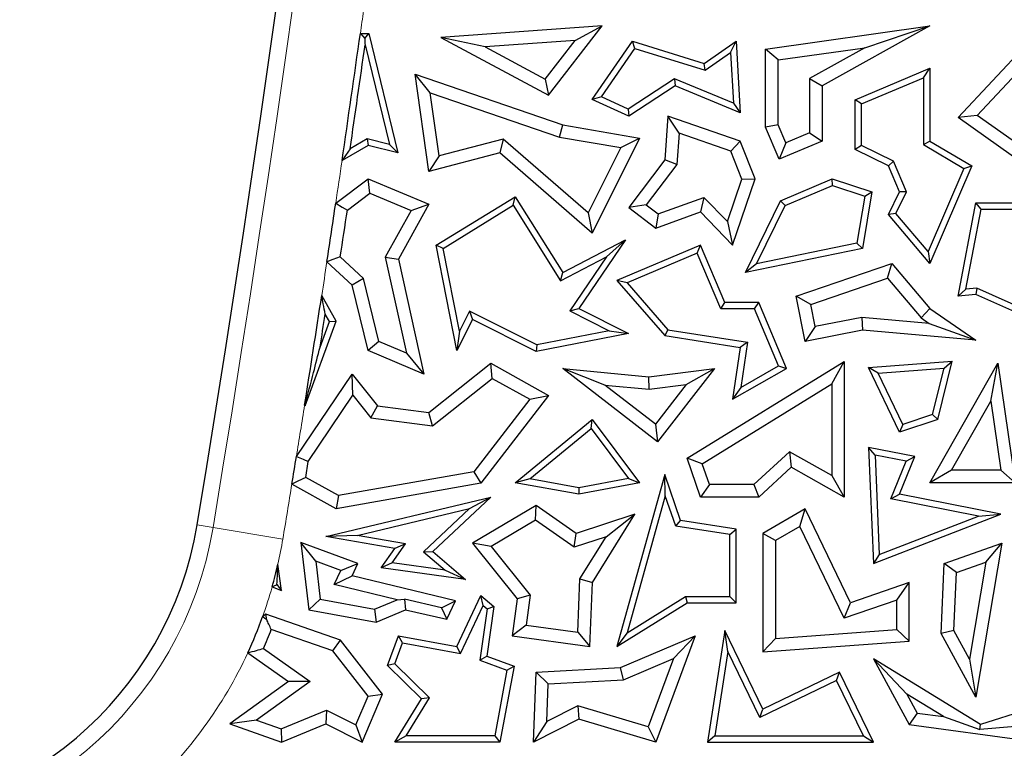
# Model space of a CAD drawing. Units: millimetres. Extents: x 0 to 420, y 0 to 297.
# Drawn here: x 151 to 158, y 60 to 65 of the extents above; entities that cross this region are included whole.
import ezdxf

# ---------------------------------------------------------------- set-up
doc = ezdxf.new("R2010")
doc.units = ezdxf.units.MM

msp = doc.modelspace()

# ---------------------------------------------------------------- linework, layer by layer
at = {"color": 7, "linetype": 'Continuous', "lineweight": 25}
for p, q in [((153.6073, 65.0016), (153.666, 65.0016)), ((153.6381, 64.9661), (153.666, 65.0016)), ((153.666, 65.0016), (153.8718, 64.161)), ((155.3088, 65.0545), (154.1748, 64.972)), ((154.9321, 64.5676), (155.3088, 65.0545)), ((155.1182, 64.9522), (155.3088, 65.0545)), ((156.4598, 64.8908), (157.6147, 65.0545)), ((157.6147, 65.0545), (156.8575, 64.6314)), ((157.1589, 64.9008), (157.6147, 65.0545)), ((154.4852, 64.9062), (154.1748, 64.972)), ((154.1748, 64.972), (154.9321, 64.5676)), ((155.1182, 64.9522), (154.4852, 64.9062)), ((154.9079, 64.6804), (155.1182, 64.9522)), ((155.2389, 64.5361), (155.5216, 64.9476)), ((155.5396, 64.8959), (155.5216, 64.9476)), ((155.5216, 64.9476), (156.0263, 64.7902)), ((156.0263, 64.7902), (156.2521, 64.9476)), ((156.2127, 64.8664), (156.2521, 64.9476)), ((156.2521, 64.9476), (156.2815, 64.4436)), ((157.815, 64.4103), (158.34, 64.972)), ((153.6404, 64.9206), (153.8118, 64.2208)), ((154.4852, 64.9062), (154.9079, 64.6804)), ((155.305, 64.5544), (155.5396, 64.8959)), ((155.5396, 64.8959), (156.0338, 64.7417)), ((156.0338, 64.7417), (156.2127, 64.8664)), ((156.2127, 64.8664), (156.2335, 64.5109)), ((156.548, 64.8142), (156.4598, 64.8908)), ((156.4598, 64.3414), (156.4598, 64.8908)), ((156.548, 64.8142), (157.1589, 64.9008)), ((157.1589, 64.9008), (156.7693, 64.6832)), ((156.548, 64.3593), (156.548, 64.8142)), ((157.9483, 64.4238), (158.3262, 64.8281)), ((156.0338, 64.7417), (156.0263, 64.7902)), ((157.0903, 64.5341), (157.6147, 64.7563)), ((157.5707, 64.6898), (157.6147, 64.7563)), ((157.6147, 64.7563), (157.6147, 64.244)), ((154.0995, 64.5834), (153.992, 64.7134)), ((153.992, 64.7134), (155.0314, 64.3573)), ((154.089, 64.0302), (153.992, 64.7134)), ((154.9079, 64.6804), (154.9321, 64.5676)), ((155.8177, 64.681), (155.4921, 64.4691)), ((156.2335, 64.5109), (155.8177, 64.681)), ((155.8177, 64.681), (155.8224, 64.6314)), ((156.7693, 64.6832), (156.7693, 64.3024)), ((156.7693, 64.6832), (156.8575, 64.6314)), ((157.1344, 64.5049), (157.5707, 64.6898)), ((157.5707, 64.6898), (157.5707, 64.2188)), ((155.8224, 64.6314), (155.4958, 64.4189)), ((156.2815, 64.4436), (155.8224, 64.6314)), ((156.8575, 64.6314), (156.8575, 64.244)), ((154.0995, 64.5834), (155.0096, 64.2716)), ((154.1624, 64.1405), (154.0995, 64.5834)), ((155.305, 64.5544), (155.2389, 64.5361)), ((155.4958, 64.4189), (155.2389, 64.5361)), ((155.4921, 64.4691), (155.305, 64.5544)), ((157.1344, 64.5049), (157.0903, 64.5341)), ((157.0903, 64.1843), (157.0903, 64.5341)), ((155.4921, 64.4691), (155.4958, 64.4189)), ((156.2335, 64.5109), (156.2815, 64.4436)), ((157.1344, 64.2119), (157.1344, 64.5049)), ((155.7711, 64.4189), (155.7491, 64.1115)), ((155.8509, 64.2984), (155.7711, 64.4189)), ((156.2815, 64.244), (155.7711, 64.4189)), ((157.9483, 64.4238), (157.815, 64.4103)), ((158.2943, 64.0703), (157.815, 64.4103)), ((158.3224, 64.1585), (157.9483, 64.4238)), ((155.0096, 64.2716), (155.0314, 64.3573)), ((155.0314, 64.3573), (155.573, 64.2652)), ((156.548, 64.3593), (156.4598, 64.3414)), ((156.5553, 64.116), (156.4598, 64.3414)), ((156.6021, 64.2316), (156.548, 64.3593)), ((153.6558, 64.2585), (153.5352, 64.1895)), ((153.6558, 64.2585), (153.6625, 64.2116)), ((153.8118, 64.2208), (153.6558, 64.2585)), ((154.6122, 64.258), (154.1624, 64.1405)), ((154.6122, 64.258), (154.5895, 64.161)), ((155.2109, 63.7382), (154.6122, 64.258)), ((155.0096, 64.2716), (155.441, 64.1982)), ((155.573, 64.2652), (155.2389, 63.5971)), ((155.441, 64.1982), (155.573, 64.2652)), ((155.8509, 64.2984), (155.8352, 64.079)), ((156.2146, 64.1738), (155.8509, 64.2984)), ((156.2146, 64.1738), (156.2815, 64.244)), ((156.3871, 63.9789), (156.2815, 64.244)), ((156.8575, 64.244), (156.5553, 64.116)), ((156.7693, 64.3024), (156.6021, 64.2316)), ((156.7693, 64.3024), (156.8575, 64.244)), ((157.5707, 64.2188), (157.6147, 64.244)), ((157.6147, 64.244), (157.9114, 64.0703)), ((153.6625, 64.2116), (153.4784, 64.1063)), ((153.8718, 64.161), (153.6625, 64.2116)), ((153.8118, 64.2208), (153.8718, 64.161)), ((155.441, 64.1982), (155.2109, 63.7382)), ((156.2931, 63.9766), (156.2146, 64.1738)), ((156.6021, 64.2316), (156.5553, 64.116)), ((157.1344, 64.2119), (157.0903, 64.1843)), ((157.3244, 64.0703), (157.0903, 64.1843)), ((157.3586, 64.1027), (157.1344, 64.2119)), ((157.5707, 64.2188), (157.8554, 64.052)), ((154.5895, 64.161), (154.089, 64.0302)), ((154.1624, 64.1405), (154.089, 64.0302)), ((155.2389, 63.5971), (154.5895, 64.161)), ((155.7491, 64.1115), (155.4958, 63.7778)), ((155.8352, 64.079), (155.7491, 64.1115)), ((157.3586, 64.1027), (157.3244, 64.0703)), ((157.4503, 63.8862), (157.3586, 64.1027)), ((155.8352, 64.079), (155.6194, 63.7947)), ((157.4019, 63.8874), (157.3244, 64.0703)), ((157.8554, 64.052), (157.6025, 63.4664)), ((157.9114, 64.0703), (157.6147, 63.3834)), ((157.8554, 64.052), (157.9114, 64.0703)), ((153.4341, 63.8072), (153.6625, 63.9789)), ((153.675, 63.878), (153.6625, 63.9789)), ((153.6625, 63.9789), (154.089, 63.7993)), ((156.1905, 63.6771), (156.2931, 63.9766)), ((156.2274, 63.5127), (156.3871, 63.9789)), ((156.2931, 63.9766), (156.3871, 63.9789)), ((156.5637, 63.8244), (156.9282, 63.9789)), ((156.9301, 63.9318), (156.9282, 63.9789)), ((156.9282, 63.9789), (157.2074, 63.8874)), ((156.5961, 63.7903), (156.9301, 63.9318)), ((156.9301, 63.9318), (157.1576, 63.8573)), ((153.5159, 63.7584), (153.675, 63.878)), ((153.675, 63.878), (153.9643, 63.7561)), ((154.142, 63.5108), (154.6975, 63.8523)), ((154.6833, 63.7919), (154.6975, 63.8523)), ((154.6975, 63.8523), (155.0314, 63.3191)), ((155.7026, 63.7315), (156.0242, 63.8481)), ((156.0242, 63.8481), (156.0007, 63.7458)), ((156.0242, 63.8481), (156.1905, 63.6771)), ((156.3177, 63.3191), (156.5637, 63.8244)), ((156.5961, 63.7903), (156.5637, 63.8244)), ((157.1576, 63.8573), (157.1023, 63.5264)), ((157.2074, 63.8874), (157.1408, 63.4893)), ((157.1576, 63.8573), (157.2074, 63.8874)), ((157.3244, 63.7283), (157.4019, 63.8874)), ((157.3766, 63.7348), (157.4503, 63.8862)), ((157.4503, 63.8862), (157.4019, 63.8874)), ((153.9643, 63.7561), (153.7825, 63.4277)), ((154.089, 63.7993), (153.8758, 63.4141)), ((153.9643, 63.7561), (154.089, 63.7993)), ((154.1911, 63.4893), (154.6833, 63.7919)), ((154.6833, 63.7919), (155.0157, 63.2612)), ((155.6194, 63.7947), (155.4958, 63.7778)), ((155.4958, 63.7778), (155.6876, 63.6322)), ((155.6194, 63.7947), (155.7026, 63.7315)), ((156.3965, 63.3804), (156.5961, 63.7903)), ((157.815, 63.1523), (157.9396, 63.8096)), ((157.8692, 63.2015), (157.9761, 63.7656)), ((157.9761, 63.7656), (157.9396, 63.8096)), ((157.9396, 63.8096), (159.0062, 63.8096)), ((157.9761, 63.7656), (158.9542, 63.7656)), ((155.2109, 63.7382), (155.2389, 63.5971)), ((155.6876, 63.6322), (156.0007, 63.7458)), ((155.7026, 63.7315), (155.6876, 63.6322)), ((156.0007, 63.7458), (156.2274, 63.5127)), ((157.3766, 63.7348), (157.3244, 63.7283)), ((157.6147, 63.3834), (157.3244, 63.7283)), ((157.6025, 63.4664), (157.3766, 63.7348)), ((156.1905, 63.6771), (156.2274, 63.5127)), ((155.0314, 63.3191), (155.4729, 63.5485)), ((155.4729, 63.5485), (155.1453, 63.066)), ((155.3385, 63.429), (155.4729, 63.5485)), ((154.1911, 63.4893), (154.142, 63.5108)), ((154.2859, 62.77), (154.142, 63.5108)), ((154.3044, 62.9057), (154.1911, 63.4893)), ((156.0007, 63.5127), (155.4126, 63.2635)), ((155.9774, 63.4549), (156.0007, 63.5127)), ((156.1725, 63.1073), (156.0007, 63.5127)), ((157.1408, 63.4893), (156.3177, 63.3191)), ((157.1023, 63.5264), (156.3965, 63.3804)), ((157.1023, 63.5264), (157.1408, 63.4893)), ((153.6289, 63.2779), (153.4663, 63.4286)), ((153.7825, 63.4277), (153.9314, 62.7525)), ((153.7825, 63.4277), (153.8758, 63.4141)), ((153.8758, 63.4141), (154.0542, 62.6052)), ((155.0157, 63.2612), (155.3385, 63.429)), ((155.3385, 63.429), (155.0806, 63.0491)), ((155.9774, 63.4549), (155.4857, 63.2466)), ((156.1433, 63.0632), (155.9774, 63.4549)), ((157.6025, 63.4664), (157.6147, 63.3834)), ((153.5496, 63.2312), (153.3721, 63.3956)), ((156.3965, 63.3804), (156.3177, 63.3191)), ((156.6753, 63.1523), (157.347, 63.3834)), ((157.3185, 63.2804), (157.347, 63.3834)), ((157.347, 63.3834), (157.6147, 63.066)), ((153.6289, 63.2779), (153.5496, 63.2312)), ((153.7376, 62.8341), (153.6289, 63.2779)), ((155.0157, 63.2612), (155.0314, 63.3191)), ((156.7766, 63.094), (157.3185, 63.2804)), ((157.3185, 63.2804), (157.5551, 63)), ((153.6625, 62.77), (153.5496, 63.2312)), ((155.4857, 63.2466), (155.4126, 63.2635)), ((155.4126, 63.2635), (155.7491, 62.8762)), ((155.4857, 63.2466), (155.7719, 62.9172)), ((157.8692, 63.2015), (157.815, 63.1523)), ((157.9471, 63.2086), (157.8692, 63.2015)), ((157.9471, 63.2086), (157.9396, 63.1637)), ((158.6504, 62.8948), (157.9471, 63.2086)), ((153.438, 62.9781), (153.3356, 63.1571)), ((156.7766, 63.094), (156.6753, 63.1523)), ((156.7377, 62.835), (156.6753, 63.1523)), ((157.9396, 63.1637), (157.815, 63.1523)), ((158.6763, 62.835), (157.9396, 63.1637)), ((155.0806, 63.0491), (155.1453, 63.066)), ((155.1453, 63.066), (155.4949, 62.8912)), ((156.1433, 63.0632), (156.1725, 63.1073)), ((156.3815, 63.0632), (156.1433, 63.0632)), ((156.4107, 63.1073), (156.1725, 63.1073)), ((156.3815, 63.0632), (156.4107, 63.1073)), ((156.5508, 62.6638), (156.3815, 63.0632)), ((156.6066, 62.645), (156.4107, 63.1073)), ((156.8072, 62.9385), (156.7766, 63.094)), ((157.5551, 63), (157.6147, 63.066)), ((157.6147, 63.066), (157.9396, 62.8439)), ((153.3895, 62.974), (153.3599, 63.0258)), ((154.3758, 63.0484), (154.3044, 62.9057)), ((154.8505, 62.8109), (154.3758, 63.0484)), ((154.3758, 63.0484), (154.3955, 62.9892)), ((155.0806, 63.0491), (155.3593, 62.9098)), ((157.136, 63.0033), (156.8072, 62.9385)), ((157.136, 63.0033), (157.1408, 62.9143)), ((157.6117, 62.9613), (157.136, 63.0033)), ((157.5551, 63), (157.6117, 62.9613)), ((153.2198, 62.3808), (153.438, 62.9781)), ((153.324, 62.7946), (153.3895, 62.974)), ((153.3895, 62.974), (153.438, 62.9781)), ((154.3955, 62.9892), (154.2859, 62.77)), ((154.8442, 62.7648), (154.3955, 62.9892)), ((156.8072, 62.9385), (156.7377, 62.835)), ((157.6117, 62.9613), (157.9396, 62.8439)), ((154.3044, 62.9057), (154.2859, 62.77)), ((155.4949, 62.8912), (154.8442, 62.7648)), ((155.3593, 62.9098), (154.8505, 62.8109)), ((155.3593, 62.9098), (155.4949, 62.8912)), ((155.7719, 62.9172), (155.7491, 62.8762)), ((155.7491, 62.8762), (156.2815, 62.7924)), ((155.7719, 62.9172), (156.3316, 62.8291)), ((157.1408, 62.9143), (156.7377, 62.835)), ((157.9396, 62.8439), (157.1408, 62.9143)), ((153.7376, 62.8341), (153.6625, 62.77)), ((153.9314, 62.7525), (153.7376, 62.8341)), ((154.8505, 62.8109), (154.8442, 62.7648)), ((156.2815, 62.7924), (156.2274, 62.4276)), ((156.3316, 62.8291), (156.2815, 62.7924)), ((156.3316, 62.8291), (156.2843, 62.511)), ((154.0542, 62.6052), (153.6625, 62.77)), ((153.9314, 62.7525), (154.0542, 62.6052)), ((154.089, 62.3335), (154.5253, 62.6806)), ((154.534, 62.5749), (154.5253, 62.6806)), ((154.5253, 62.6806), (154.9321, 62.4546)), ((155.3269, 62.5279), (155.0314, 62.645)), ((155.0314, 62.645), (155.6374, 62.5866)), ((155.6996, 62.1283), (155.0314, 62.645)), ((155.6374, 62.5866), (156.0993, 62.645)), ((156.0993, 62.645), (155.6996, 62.1283)), ((155.8995, 62.5309), (156.0993, 62.645)), ((155.9074, 62.0127), (157.0126, 62.694)), ((156.2274, 62.4276), (156.6066, 62.645)), ((156.2843, 62.511), (156.5508, 62.6638)), ((156.5508, 62.6638), (156.6066, 62.645)), ((156.9244, 62.5361), (157.0126, 62.694)), ((157.0126, 62.694), (157.0126, 61.7402)), ((157.1838, 62.6513), (157.7726, 62.696)), ((157.2515, 62.6123), (157.1838, 62.6513)), ((157.4019, 62.1973), (157.1838, 62.6513)), ((157.2515, 62.6123), (157.7151, 62.6475)), ((157.6147, 61.8407), (158.0949, 62.6806)), ((157.6337, 62.3197), (157.7151, 62.6475)), ((157.6706, 62.2854), (157.7726, 62.696)), ((157.7151, 62.6475), (157.7726, 62.696)), ((158.0442, 62.4144), (158.0949, 62.6806)), ((158.0949, 62.6806), (158.2161, 61.8407)), ((153.1568, 62.0242), (153.5496, 62.6052)), ((153.5554, 62.4563), (153.5496, 62.6052)), ((153.5496, 62.6052), (153.7281, 62.3808)), ((155.6388, 62.4979), (155.6374, 62.5866)), ((157.4249, 62.2512), (157.2515, 62.6123)), ((154.1146, 62.2412), (154.534, 62.5749)), ((154.534, 62.5749), (154.7996, 62.4273)), ((155.3269, 62.5279), (155.6388, 62.4979)), ((155.6838, 62.2519), (155.3269, 62.5279)), ((155.6388, 62.4979), (155.8995, 62.5309)), ((155.8995, 62.5309), (155.6838, 62.2519)), ((156.0137, 61.9746), (156.9244, 62.5361)), ((156.2843, 62.511), (156.2274, 62.4276)), ((156.9244, 62.5361), (156.9244, 61.8912)), ((153.2408, 61.991), (153.5554, 62.4563)), ((153.5554, 62.4563), (153.6813, 62.298)), ((154.9321, 62.4546), (154.4553, 61.8375)), ((154.7996, 62.4273), (154.9321, 62.4546)), ((153.2149, 62.3861), (153.2185, 62.3872)), ((153.2149, 62.3861), (153.2198, 62.3808)), ((153.2185, 62.3872), (153.2198, 62.3808)), ((153.6813, 62.298), (153.7281, 62.3808)), ((153.7281, 62.3808), (154.089, 62.3335)), ((154.7996, 62.4273), (154.4064, 61.9183)), ((157.7667, 61.9289), (158.0442, 62.4144)), ((158.0442, 62.4144), (158.1143, 61.9289)), ((154.1146, 62.2412), (154.089, 62.3335)), ((157.6337, 62.3197), (157.4249, 62.2512)), ((157.6337, 62.3197), (157.6706, 62.2854)), ((153.6813, 62.298), (154.1146, 62.2412)), ((154.6975, 61.8407), (155.2389, 62.2854)), ((155.2313, 62.2221), (155.2389, 62.2854)), ((155.2389, 62.2854), (155.573, 61.8407)), ((155.6838, 62.2519), (155.6996, 62.1283)), ((157.6706, 62.2854), (157.4019, 62.1973)), ((157.4249, 62.2512), (157.4019, 62.1973)), ((154.7993, 61.8673), (155.2313, 62.2221)), ((155.2313, 62.2221), (155.4951, 61.871)), ((156.6271, 62.0589), (156.377, 61.8284)), ((156.6271, 62.0589), (156.6396, 61.9506)), ((156.9244, 61.8912), (156.6271, 62.0589)), ((157.2302, 62.0353), (157.1838, 62.0895)), ((157.5098, 62.0249), (157.1838, 62.0895)), ((157.1838, 62.0895), (157.2179, 61.2718)), ((157.2302, 62.0353), (157.2594, 61.3351)), ((157.4487, 61.992), (157.2302, 62.0353)), ((157.4019, 61.7608), (157.5098, 62.0249)), ((157.4487, 61.992), (157.5098, 62.0249)), ((153.2225, 61.8782), (153.2408, 61.991)), ((156.0137, 61.9746), (155.9074, 62.0127)), ((156.0007, 61.7402), (155.9074, 62.0127)), ((156.0637, 61.8284), (156.0137, 61.9746)), ((157.3409, 61.728), (157.4487, 61.992)), ((154.4064, 61.9183), (153.4534, 61.7499)), ((154.4064, 61.9183), (154.4553, 61.8375)), ((155.7491, 61.8974), (155.4126, 60.6889)), ((155.7536, 61.749), (155.7491, 61.8974)), ((155.8599, 61.5756), (155.7491, 61.8974)), ((156.6396, 61.9506), (156.4114, 61.7402)), ((157.0126, 61.7402), (156.6396, 61.9506)), ((156.9244, 61.8912), (157.0126, 61.7402)), ((157.7667, 61.9289), (157.6147, 61.8407)), ((158.1143, 61.9289), (157.7667, 61.9289)), ((158.1143, 61.9289), (158.2161, 61.8407)), ((153.438, 61.6576), (153.1255, 61.8312)), ((153.4534, 61.7499), (153.2225, 61.8782)), ((154.4553, 61.8375), (153.438, 61.6576)), ((154.7993, 61.8673), (154.6975, 61.8407)), ((155.1453, 61.7608), (154.6975, 61.8407)), ((155.1451, 61.8056), (154.7993, 61.8673)), ((155.4951, 61.871), (155.1451, 61.8056)), ((155.573, 61.8407), (155.1453, 61.7608)), ((155.4951, 61.871), (155.573, 61.8407)), ((156.0637, 61.8284), (156.0007, 61.7402)), ((156.377, 61.8284), (156.0637, 61.8284)), ((156.377, 61.8284), (156.4114, 61.7402)), ((158.2161, 61.8407), (157.6147, 61.8407)), ((153.4534, 61.7499), (153.438, 61.6576)), ((155.1451, 61.8056), (155.1453, 61.7608)), ((155.7536, 61.749), (155.4854, 60.7859)), ((155.8268, 61.5361), (155.7536, 61.749)), ((157.3409, 61.728), (157.4019, 61.7608)), ((158.115, 61.6195), (157.4019, 61.7608)), ((153.3648, 61.4624), (154.5253, 61.7402)), ((154.5253, 61.7402), (154.1178, 61.3566)), ((154.3745, 61.6588), (154.5253, 61.7402)), ((154.8442, 61.6809), (154.3955, 61.4149)), ((154.8404, 61.5762), (154.8442, 61.6809)), ((155.1271, 61.4845), (154.8442, 61.6809)), ((156.4114, 61.7402), (156.0007, 61.7402)), ((157.9576, 61.6058), (157.3409, 61.728)), ((153.5837, 61.4695), (154.3745, 61.6588)), ((154.3745, 61.6588), (154.0518, 61.355)), ((155.5399, 61.6195), (155.1271, 61.4845)), ((155.2403, 61.1387), (155.5399, 61.6195)), ((155.3369, 61.4603), (155.5399, 61.6195)), ((156.7377, 61.6576), (156.4399, 61.4845)), ((156.6998, 61.5336), (156.7377, 61.6576)), ((157.0578, 60.9961), (156.7377, 61.6576)), ((157.2179, 61.2718), (158.115, 61.6195)), ((157.2594, 61.3351), (157.9576, 61.6058)), ((157.9576, 61.6058), (158.115, 61.6195)), ((154.8404, 61.5762), (154.5281, 61.391)), ((155.1129, 61.387), (154.8404, 61.5762)), ((155.8268, 61.5361), (155.8599, 61.5756)), ((156.208, 61.4763), (155.8268, 61.5361)), ((156.2521, 61.514), (155.8599, 61.5756)), ((153.5837, 61.4695), (153.3648, 61.4624)), ((153.9249, 61.4108), (153.5837, 61.4695)), ((155.1129, 61.387), (155.1271, 61.4845)), ((156.208, 61.4763), (156.2521, 61.514)), ((156.208, 61.0401), (156.208, 61.4763)), ((156.2521, 60.9961), (156.2521, 61.514)), ((156.5281, 61.4337), (156.4399, 61.4845)), ((156.4399, 61.4845), (156.4399, 60.651)), ((156.6998, 61.5336), (156.5281, 61.4337)), ((157.0125, 60.8871), (156.6998, 61.5336)), ((153.2932, 61.2879), (153.1883, 61.4207)), ((153.1883, 61.4207), (153.2458, 60.947)), ((153.5906, 61.2718), (153.1883, 61.4207)), ((153.8492, 61.3791), (153.3648, 61.4624)), ((153.8316, 61.2765), (153.9249, 61.4108)), ((153.9249, 61.4108), (153.8492, 61.3791)), ((154.5281, 61.391), (154.3955, 61.4149)), ((154.3955, 61.4149), (154.7107, 61.0249)), ((155.3369, 61.4603), (155.1129, 61.387)), ((155.1531, 61.1654), (155.3369, 61.4603)), ((156.5281, 61.4337), (156.5281, 60.7459)), ((157.717, 61.2718), (158.1221, 61.4149)), ((158.1221, 61.4149), (157.9396, 60.3326)), ((158.0103, 61.2819), (158.1221, 61.4149)), ((153.7545, 61.2427), (153.8492, 61.3791)), ((154.0518, 61.355), (154.1178, 61.3566)), ((154.0518, 61.355), (154.2037, 61.2252)), ((154.1178, 61.3566), (154.3468, 61.161)), ((154.5281, 61.391), (154.8032, 61.0506)), ((157.2594, 61.3351), (157.2179, 61.2718)), ((153.0534, 61.0834), (153.0273, 61.2679)), ((153.2932, 61.2879), (153.3255, 61.0218)), ((153.4698, 61.2225), (153.2932, 61.2879)), ((153.4698, 61.2225), (153.5906, 61.2718)), ((153.5496, 61.185), (153.5906, 61.2718)), ((153.8316, 61.2765), (153.7545, 61.2427)), ((154.2037, 61.2252), (153.8316, 61.2765)), ((157.6953, 60.781), (157.717, 61.2718)), ((157.8024, 61.2085), (157.717, 61.2718)), ((157.8024, 61.2085), (158.0103, 61.2819)), ((158.0103, 61.2819), (157.8951, 60.5986)), ((153.4236, 61.1247), (153.4698, 61.2225)), ((154.3468, 61.161), (153.7545, 61.2427)), ((154.2037, 61.2252), (154.3468, 61.161)), ((157.7844, 60.8016), (157.8024, 61.2085)), ((153.0198, 61.1247), (153.0534, 61.0834)), ((153.4236, 61.1247), (153.5496, 61.185)), ((153.866, 61.0178), (153.4236, 61.1247)), ((154.2769, 61.0093), (153.5496, 61.185)), ((155.1389, 60.7895), (155.1531, 61.1654)), ((155.1531, 61.1654), (155.2403, 61.1387)), ((155.2233, 60.6889), (155.2403, 61.1387)), ((157.4705, 61.1387), (157.0578, 60.9961)), ((157.3823, 61.0149), (157.4705, 61.1387)), ((157.4705, 60.727), (157.4705, 61.1387)), ((152.9866, 61.1075), (153.0534, 61.0834)), ((153.3255, 61.0218), (153.2458, 60.947)), ((153.3255, 61.0218), (153.7079, 60.9509)), ((153.7079, 60.9509), (153.866, 61.0178)), ((153.866, 61.0178), (153.9179, 61.0221)), ((153.9179, 61.0221), (153.9247, 60.947)), ((154.1776, 60.9618), (153.9179, 61.0221)), ((154.1776, 60.9618), (154.2769, 61.0093)), ((154.2167, 60.8818), (154.2769, 61.0093)), ((154.2859, 60.6889), (154.4553, 61.0478)), ((154.4705, 60.9768), (154.4553, 61.0478)), ((154.4553, 61.0478), (154.5456, 60.9707)), ((154.7107, 61.0249), (154.6748, 60.7645)), ((154.8032, 61.0506), (154.7107, 61.0249)), ((154.8032, 61.0506), (154.7741, 60.8398)), ((155.4126, 60.6889), (155.9074, 60.9961)), ((155.4854, 60.7859), (155.8949, 61.0401)), ((155.8949, 61.0401), (155.9074, 60.9961)), ((155.8949, 61.0401), (156.208, 61.0401)), ((155.9074, 60.9961), (156.2521, 60.9961)), ((156.208, 61.0401), (156.2521, 60.9961)), ((157.3823, 61.0149), (157.0125, 60.8871)), ((157.0125, 60.8871), (157.0578, 60.9961)), ((157.3823, 60.8089), (157.3823, 61.0149)), ((152.9432, 60.9153), (152.9194, 60.8982)), ((152.9489, 60.8758), (152.9432, 60.9153)), ((153.4667, 60.7331), (152.9432, 60.9153)), ((153.2458, 60.947), (153.7179, 60.8594)), ((153.7079, 60.9509), (153.7179, 60.8594)), ((153.7179, 60.8594), (153.9247, 60.947)), ((153.9247, 60.947), (154.2167, 60.8818)), ((154.1776, 60.9618), (154.2167, 60.8818)), ((154.3112, 60.6394), (154.4705, 60.9768)), ((154.4987, 60.9528), (154.4489, 60.5921)), ((154.4705, 60.9768), (154.4987, 60.9528)), ((154.5456, 60.9707), (154.4974, 60.6212)), ((154.4987, 60.9528), (154.5456, 60.9707)), ((153.4132, 60.6584), (152.9803, 60.809)), ((154.7741, 60.8398), (154.6748, 60.7645)), ((154.7741, 60.8398), (155.1389, 60.7895)), ((155.1389, 60.7895), (155.2233, 60.6889)), ((155.4854, 60.7859), (155.4126, 60.6889)), ((156.1725, 60.8002), (156.0495, 60.0158)), ((156.1942, 60.6541), (156.1725, 60.8002)), ((156.4399, 60.2476), (156.1725, 60.8002)), ((156.5281, 60.7459), (157.3823, 60.8089)), ((157.3823, 60.8089), (157.4705, 60.727)), ((157.7844, 60.8016), (157.6953, 60.781)), ((157.9396, 60.3326), (157.6953, 60.781)), ((157.8951, 60.5986), (157.7844, 60.8016)), ((153.4132, 60.6584), (153.4667, 60.7331)), ((153.7633, 60.3536), (153.4667, 60.7331)), ((153.7979, 60.5542), (153.8758, 60.7645)), ((153.8492, 60.5658), (153.9042, 60.7144)), ((153.9042, 60.7144), (153.8758, 60.7645)), ((153.8758, 60.7645), (154.2859, 60.6889)), ((153.9042, 60.7144), (154.3112, 60.6394)), ((154.6748, 60.7645), (155.2233, 60.6889)), ((155.4386, 60.5416), (155.9648, 60.7645)), ((155.9648, 60.7645), (155.6876, 60.0158)), ((155.8113, 60.6037), (155.9648, 60.7645)), ((156.5281, 60.7459), (156.4399, 60.651)), ((156.4399, 60.651), (157.4705, 60.727)), ((152.8151, 60.6445), (153.1022, 60.4415)), ((152.9253, 60.6746), (153.2541, 60.4421)), ((153.662, 60.3401), (153.4132, 60.6584)), ((154.3112, 60.6394), (154.2859, 60.6889)), ((156.1942, 60.6541), (156.101, 60.0599)), ((156.4194, 60.1888), (156.1942, 60.6541)), ((153.8492, 60.5658), (153.7979, 60.5542)), ((154.0948, 60.3266), (153.8492, 60.5658)), ((154.4489, 60.5921), (154.4974, 60.6212)), ((154.4489, 60.5921), (154.6386, 60.5219)), ((154.4974, 60.6212), (154.6887, 60.5504)), ((155.4588, 60.4544), (155.8113, 60.6037)), ((155.8113, 60.6037), (155.6335, 60.1238)), ((157.4537, 60.3544), (157.2179, 60.6028)), ((157.9719, 60.1394), (157.2179, 60.6028)), ((157.2179, 60.6028), (157.4705, 60.1394)), ((157.8951, 60.5986), (157.9396, 60.3326)), ((154.0386, 60.3198), (153.7979, 60.5542)), ((154.6386, 60.5219), (154.5529, 60.0599)), ((154.6887, 60.5504), (154.5895, 60.0158)), ((154.6386, 60.5219), (154.6887, 60.5504)), ((154.8255, 60.0158), (154.8442, 60.5087)), ((154.8442, 60.5087), (155.4386, 60.5416)), ((154.9292, 60.4251), (154.8442, 60.5087)), ((155.4588, 60.4544), (155.4386, 60.5416)), ((156.9794, 60.5087), (156.4399, 60.2476)), ((156.9589, 60.4498), (156.9794, 60.5087)), ((157.2179, 60.0158), (156.9794, 60.5087)), ((153.1022, 60.4415), (152.6886, 60.1443)), ((153.2541, 60.4421), (152.8773, 60.1713)), ((153.2541, 60.4421), (153.1022, 60.4415)), ((154.9292, 60.4251), (155.4588, 60.4544)), ((156.9589, 60.4498), (156.4194, 60.1888)), ((157.1476, 60.0599), (156.9589, 60.4498)), ((154.9192, 60.1616), (154.9292, 60.4251)), ((153.5765, 60.1368), (153.662, 60.3401)), ((153.6212, 60.0158), (153.7633, 60.3536)), ((153.662, 60.3401), (153.7633, 60.3536)), ((153.8492, 60.0158), (154.0386, 60.3198)), ((153.9286, 60.0599), (154.0948, 60.3266)), ((154.0948, 60.3266), (154.0386, 60.3198)), ((157.4537, 60.3544), (157.5266, 60.2207)), ((157.7124, 60.1954), (157.4537, 60.3544)), ((158.5724, 60.3326), (157.9719, 60.1394)), ((153.0509, 60.1101), (153.3683, 60.2411)), ((153.3683, 60.2411), (153.3648, 60.1443)), ((153.3683, 60.2411), (153.5765, 60.1368)), ((155.1369, 60.2711), (154.9192, 60.1616)), ((155.1369, 60.2711), (155.1453, 60.1766)), ((155.6335, 60.1238), (155.1369, 60.2711)), ((156.4194, 60.1888), (156.4399, 60.2476)), ((157.5266, 60.2207), (157.4705, 60.1394)), ((157.5266, 60.2207), (157.7124, 60.1954)), ((152.8773, 60.1713), (152.6886, 60.1443)), ((152.8773, 60.1713), (153.0509, 60.1101)), ((155.1453, 60.1766), (154.8255, 60.0158)), ((154.9192, 60.1616), (154.8255, 60.0158)), ((155.6876, 60.0158), (155.1453, 60.1766)), ((157.7124, 60.1954), (157.9676, 60.1042)), ((152.6886, 60.1443), (153.0534, 60.0158)), ((153.0509, 60.1101), (153.0534, 60.0158)), ((153.0534, 60.0158), (153.3648, 60.1443)), ((153.3648, 60.1443), (153.6212, 60.0158)), ((153.5765, 60.1368), (153.6212, 60.0158)), ((155.6335, 60.1238), (155.6876, 60.0158)), ((157.4705, 60.1394), (158.3776, 60.0158)), ((157.9676, 60.1042), (157.9719, 60.1394)), ((158.2192, 60.1264), (157.9676, 60.1042)), ((153.9286, 60.0599), (153.8492, 60.0158)), ((154.5895, 60.0158), (153.8492, 60.0158)), ((154.5529, 60.0599), (153.9286, 60.0599)), ((154.5529, 60.0599), (154.5895, 60.0158)), ((156.101, 60.0599), (156.0495, 60.0158)), ((156.0495, 60.0158), (157.2179, 60.0158)), ((156.101, 60.0599), (157.1476, 60.0599)), ((157.1476, 60.0599), (157.2179, 60.0158))]:
    msp.add_line(p, q, dxfattribs=at)
at = {"color": 8, "linetype": 'Continuous', "lineweight": 18}
for q in [(152.4588, 61.5441), (153.0618, 61.4441)]:
    msp.add_line((152.5704, 61.5256), q, dxfattribs=at)
at = {"color": 7, "linetype": 'Continuous', "lineweight": 25, "flags": 128}
for points in [[(153.6073, 65.0016), (153.6246, 64.9817), (153.6381, 64.9661)], [(153.5352, 64.1895), (153.5034, 64.1429), (153.4784, 64.1063)], [(153.4341, 63.8072), (153.4799, 63.7799), (153.5159, 63.7584)], [(153.4663, 63.4286), (153.4135, 63.4101), (153.3721, 63.3956)], [(153.1568, 62.0242), (153.2038, 62.0056), (153.2408, 61.991)], [(153.2225, 61.8782), (153.1681, 61.8519), (153.1255, 61.8312)], [(152.9489, 60.8758), (152.9324, 60.8883), (152.9194, 60.8982)]]:
    msp.add_lwpolyline(points, dxfattribs=at)
at = {"color": 8, "linetype": 'Continuous', "lineweight": 18}
for centre, radius, start, end in [((8.0326, 85.5037), 146.5132, 350.58072, 11.351966), ((8.0326, 85.5037), 147.0113, 351.983438, 352.046085), ((8.0326, 85.5037), 147.0113, 351.513071, 351.630913), ((8.0326, 85.5037), 147.0113, 351.256829, 351.350864), ((8.0326, 85.5037), 147.0113, 350.80984, 350.952686), ((8.0326, 85.5037), 147.0113, 350.58072, 350.733624), ((149.9925, 61.9533), 2.6132, 270, 350.58072), ((149.9925, 61.9533), 3.1113, 347.27491, 350.58072), ((149.9925, 61.9533), 3.1113, 340.1763, 344.22516), ((149.9925, 61.9533), 3.1113, 312.69153, 335.12384)]:
    msp.add_arc(centre, radius, start, end, dxfattribs=at)
at = {"color": 7, "linetype": 'Continuous', "lineweight": 25}
for centre, radius, start, end in [((8.0326, 85.5037), 146.4, 350.58072, 11.351966), ((8.0326, 85.5037), 147.0113, 351.630913, 351.983438), ((8.0326, 85.5037), 147.0554, 351.666225, 351.954016), ((8.0326, 85.5037), 147.0113, 351.350864, 351.513071), ((8.0326, 85.5037), 147.0994, 351.369064, 351.498991), ((8.0326, 85.5037), 147.0113, 350.952686, 351.256829), ((8.0326, 85.5037), 147.0554, 351.116558, 351.207687), ((8.0326, 85.5037), 147.0113, 350.733624, 350.80984), ((149.9925, 61.9533), 2.5, 270, 350.58072), ((149.9925, 61.9533), 3.1113, 344.22516, 347.27491), ((149.9925, 61.9533), 3.1113, 335.12384, 340.1763), ((149.9925, 61.9533), 3.1994, 336.44272, 339.04422)]:
    msp.add_arc(centre, radius, start, end, dxfattribs=at)
for points, knots in [([(153.6381, 64.9661), (153.6385, 64.9576), (153.6393, 64.9424), (153.6401, 64.9273), (153.6404, 64.9206)], [0, 0, 0, 0, 0.56, 1, 1, 1, 1]), ([(153.3599, 63.0258), (153.3554, 63.0503), (153.3473, 63.094), (153.3392, 63.1378), (153.3356, 63.1571)], [0, 0, 0, 0, 0.56, 1, 1, 1, 1]), ([(153.2185, 62.3872), (153.2383, 62.4633), (153.2735, 62.5993), (153.3086, 62.735), (153.324, 62.7946)], [0, 0, 0, 0, 0.56, 1, 1, 1, 1]), ([(153.0198, 61.1247), (153.0214, 61.1508), (153.0242, 61.1975), (153.0264, 61.2464), (153.0273, 61.2679)], [0, 0, 0, 0, 0.559924, 1, 1, 1, 1]), ([(152.9866, 61.1075), (152.9928, 61.1107), (153.0039, 61.1164), (153.015, 61.1221), (153.0198, 61.1247)], [0, 0, 0, 0, 0.56, 1, 1, 1, 1]), ([(152.9803, 60.809), (152.9745, 60.8215), (152.9641, 60.8437), (152.9535, 60.866), (152.9489, 60.8758)], [0, 0, 0, 0, 0.56, 1, 1, 1, 1]), ([(152.8151, 60.6445), (152.8357, 60.65), (152.8726, 60.6599), (152.9092, 60.6701), (152.9253, 60.6746)], [0, 0, 0, 0, 0.56, 1, 1, 1, 1])]:
    msp.add_open_spline(points, degree=3, knots=knots, dxfattribs=at)

doc.saveas('drawing.dxf')
